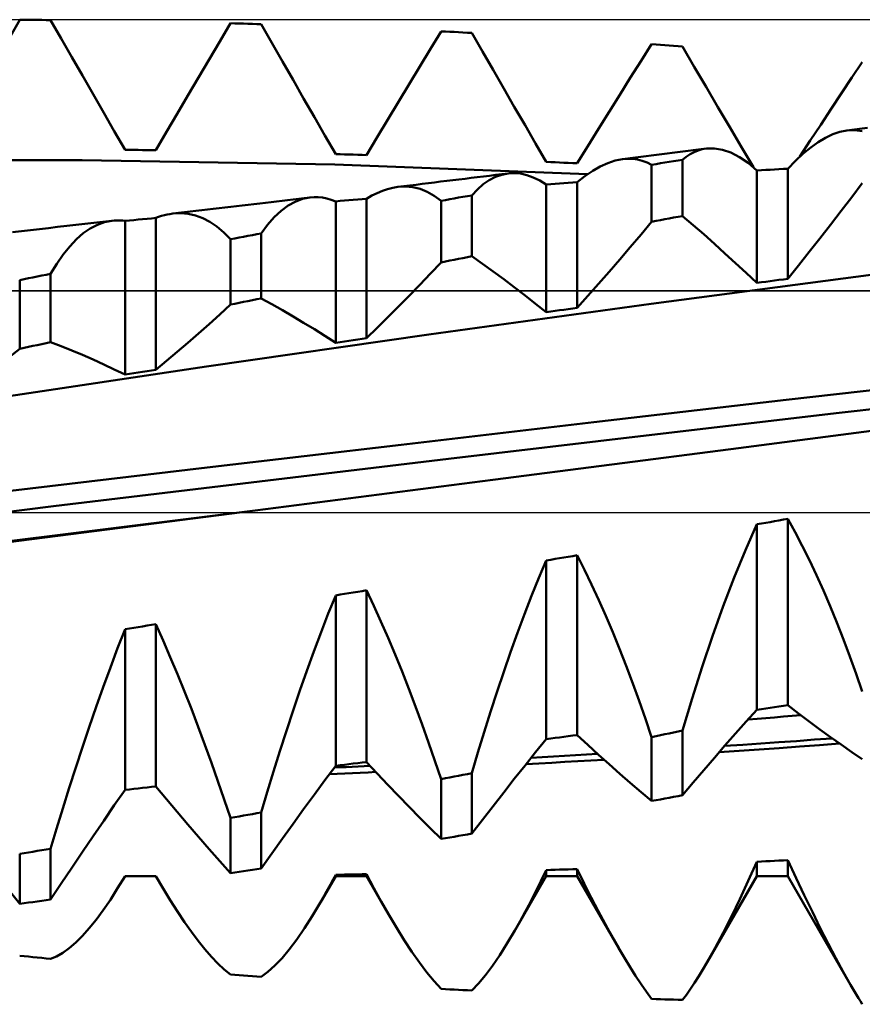
# Model space of a CAD drawing. Units: millimetres. Extents: x -91 to 106, y -35 to 51.
# Drawn here: x 32 to 42, y -6 to 6 of the extents above; entities that cross this region are included whole.
import ezdxf

# ---------------------------------------------------------------- set-up
doc = ezdxf.new("R2010")
doc.units = ezdxf.units.MM
doc.header["$LTSCALE"] = 5.05
doc.linetypes.add('LONGDASH_DASH', pattern=[0.85, 0.4, -0.2, 0.05, -0.2])
for name, color, linetype in [('1', 4, 'CONTINUOUS'), ('4', 2, 'LONGDASH_DASH'), ('CUT', 1, 'CONTINUOUS'), ('NOCUT', 7, 'CONTINUOUS'), ('SK4', 2, 'LONGDASH_DASH')]:
    doc.layers.add(name, color=color, linetype=linetype)

msp = doc.modelspace()

# ---------------------------------------------------------------- linework, layer by layer
at = {"layer": '1', "color": 4, "linetype": 'CONTINUOUS', "lineweight": 50}
for p, q in [((31.639, 5.656), (31.75, 5.848)), ((31.802, 5.848), (31.75, 5.848)), ((31.854, 5.848), (31.802, 5.848)), ((31.906, 5.847), (31.854, 5.848)), ((31.959, 5.847), (31.906, 5.847)), ((32.011, 5.847), (31.959, 5.847)), ((32.063, 5.846), (32.011, 5.847)), ((32.115, 5.846), (32.063, 5.846)), ((32.241, 5.626), (32.115, 5.846)), ((34.124, 5.593), (34.25, 5.807)), ((34.302, 5.806), (34.25, 5.807)), ((34.354, 5.804), (34.302, 5.806)), ((34.406, 5.803), (34.354, 5.804)), ((34.459, 5.801), (34.406, 5.803)), ((34.511, 5.8), (34.459, 5.801)), ((34.563, 5.798), (34.511, 5.8)), ((34.615, 5.797), (34.563, 5.798)), ((34.741, 5.576), (34.615, 5.797)), ((32.368, 5.406), (32.241, 5.626)), ((36.624, 5.504), (36.75, 5.711)), ((36.802, 5.709), (36.75, 5.711)), ((36.854, 5.706), (36.802, 5.709)), ((36.906, 5.704), (36.854, 5.706)), ((36.959, 5.701), (36.906, 5.704)), ((37.011, 5.698), (36.959, 5.701)), ((37.063, 5.695), (37.011, 5.698)), ((37.115, 5.693), (37.063, 5.695)), ((37.241, 5.473), (37.115, 5.693)), ((33.997, 5.379), (34.124, 5.593)), ((34.868, 5.355), (34.741, 5.576)), ((36.497, 5.295), (36.624, 5.504)), ((39.124, 5.36), (39.25, 5.559)), ((39.302, 5.555), (39.25, 5.559)), ((39.354, 5.551), (39.302, 5.555)), ((39.406, 5.548), (39.354, 5.551)), ((39.459, 5.544), (39.406, 5.548)), ((39.511, 5.54), (39.459, 5.544)), ((39.563, 5.536), (39.511, 5.54)), ((39.615, 5.532), (39.563, 5.536)), ((39.755, 5.291), (39.615, 5.532)), ((32.494, 5.186), (32.368, 5.406)), ((33.871, 5.164), (33.997, 5.379)), ((37.368, 5.254), (37.241, 5.473)), ((34.994, 5.135), (34.868, 5.355)), ((36.371, 5.086), (36.497, 5.295)), ((38.997, 5.159), (39.124, 5.36)), ((39.896, 5.051), (39.755, 5.291)), ((41.627, 5.163), (41.75, 5.346)), ((32.62, 4.966), (32.494, 5.186)), ((33.745, 4.948), (33.871, 5.164)), ((37.494, 5.035), (37.368, 5.254)), ((38.871, 4.958), (38.997, 5.159)), ((41.504, 4.978), (41.627, 5.163)), ((35.12, 4.914), (34.994, 5.135)), ((36.245, 4.876), (36.371, 5.086)), ((37.62, 4.816), (37.494, 5.035)), ((40.036, 4.812), (39.896, 5.051)), ((32.747, 4.746), (32.62, 4.966)), ((33.618, 4.733), (33.745, 4.948)), ((35.247, 4.694), (35.12, 4.914)), ((38.745, 4.756), (38.871, 4.958)), ((41.38, 4.791), (41.504, 4.978)), ((36.118, 4.666), (36.245, 4.876)), ((37.747, 4.598), (37.62, 4.816)), ((40.177, 4.573), (40.036, 4.812)), ((32.873, 4.525), (32.747, 4.746)), ((33.492, 4.517), (33.618, 4.733)), ((35.373, 4.474), (35.247, 4.694)), ((38.618, 4.553), (38.745, 4.756)), ((41.256, 4.603), (41.38, 4.791)), ((35.992, 4.455), (36.118, 4.666)), ((37.873, 4.38), (37.747, 4.598)), ((40.317, 4.335), (40.177, 4.573)), ((41.132, 4.414), (41.256, 4.603)), ((41.75, 4.558), (41.813, 4.567)), ((33, 4.305), (32.873, 4.525)), ((33.365, 4.3), (33.492, 4.517)), ((35.5, 4.254), (35.373, 4.474)), ((35.865, 4.243), (35.992, 4.455)), ((38.492, 4.349), (38.618, 4.553)), ((41.227, 4.397), (41.314, 4.449)), ((41.314, 4.449), (41.4, 4.489)), ((41.4, 4.489), (41.484, 4.518)), ((41.484, 4.518), (41.566, 4.534)), ((41.566, 4.534), (41.658, 4.546)), ((41.566, 4.534), (41.598, 4.538)), ((41.598, 4.538), (41.629, 4.539)), ((41.66, 4.538), (41.629, 4.539)), ((41.658, 4.546), (41.75, 4.558)), ((41.69, 4.536), (41.66, 4.538)), ((41.72, 4.532), (41.69, 4.536)), ((41.75, 4.526), (41.72, 4.532)), ((38, 4.162), (37.873, 4.38)), ((38.365, 4.145), (38.492, 4.349)), ((40.458, 4.098), (40.317, 4.335)), ((41.008, 4.224), (41.132, 4.414)), ((41.048, 4.26), (41.138, 4.334)), ((41.138, 4.334), (41.227, 4.397)), ((33.052, 4.304), (33, 4.305)), ((33.104, 4.304), (33.052, 4.304)), ((33.156, 4.303), (33.104, 4.304)), ((33.209, 4.302), (33.156, 4.303)), ((33.261, 4.302), (33.209, 4.302)), ((33.313, 4.301), (33.261, 4.302)), ((33.365, 4.3), (33.313, 4.301)), ((35.552, 4.252), (35.5, 4.254)), ((35.604, 4.251), (35.552, 4.252)), ((35.656, 4.249), (35.604, 4.251)), ((35.709, 4.248), (35.656, 4.249)), ((35.761, 4.246), (35.709, 4.248)), ((35.813, 4.245), (35.761, 4.246)), ((35.865, 4.243), (35.813, 4.245)), ((38.903, 4.194), (39.028, 4.209)), ((39.028, 4.209), (39.153, 4.225)), ((39.153, 4.225), (39.277, 4.241)), ((39.277, 4.241), (39.402, 4.256)), ((39.402, 4.256), (39.526, 4.272)), ((39.526, 4.272), (39.651, 4.288)), ((39.615, 4.188), (39.661, 4.223)), ((39.651, 4.288), (39.776, 4.304)), ((39.661, 4.223), (39.707, 4.252)), ((39.707, 4.252), (39.754, 4.277)), ((39.754, 4.277), (39.802, 4.297)), ((39.776, 4.304), (39.9, 4.32)), ((39.802, 4.297), (39.851, 4.311)), ((39.851, 4.311), (39.9, 4.32)), ((39.9, 4.32), (39.995, 4.322)), ((40.092, 4.306), (39.995, 4.322)), ((40.191, 4.272), (40.092, 4.306)), ((40.292, 4.219), (40.191, 4.272)), ((40.395, 4.149), (40.292, 4.219)), ((40.957, 4.176), (41.048, 4.26)), ((29.495, 4.182), (32.493, 4.184)), ((35.491, 4.129), (32.493, 4.184)), ((38.49, 4.016), (35.491, 4.129)), ((38.052, 4.159), (38, 4.162)), ((38.104, 4.157), (38.052, 4.159)), ((38.156, 4.155), (38.104, 4.157)), ((38.209, 4.152), (38.156, 4.155)), ((38.261, 4.15), (38.209, 4.152)), ((38.313, 4.147), (38.261, 4.15)), ((38.365, 4.145), (38.313, 4.147)), ((38.55, 4.056), (38.64, 4.108)), ((38.64, 4.108), (38.729, 4.148)), ((38.729, 4.148), (38.817, 4.177)), ((38.817, 4.177), (38.903, 4.194)), ((38.903, 4.194), (38.964, 4.198)), ((39.023, 4.197), (38.964, 4.198)), ((39.081, 4.189), (39.023, 4.197)), ((39.138, 4.175), (39.081, 4.189)), ((39.195, 4.154), (39.138, 4.175)), ((39.25, 4.128), (39.195, 4.154)), ((39.25, 4.128), (39.302, 4.136)), ((39.25, 3.451), (39.25, 4.128)), ((39.302, 4.136), (39.354, 4.145)), ((39.354, 4.145), (39.406, 4.153)), ((39.406, 4.153), (39.459, 4.162)), ((39.459, 4.162), (39.511, 4.171)), ((39.511, 4.171), (39.563, 4.179)), ((39.563, 4.179), (39.615, 4.188)), ((39.615, 3.519), (39.615, 4.188)), ((40.5, 4.06), (40.395, 4.149)), ((40.865, 4.081), (40.957, 4.176)), ((37.108, 3.971), (37.181, 3.98)), ((37.181, 3.98), (37.253, 3.989)), ((37.253, 3.989), (37.326, 3.998)), ((37.323, 3.945), (37.396, 3.983)), ((37.326, 3.998), (37.398, 4.007)), ((37.396, 3.983), (37.47, 4.01)), ((37.398, 4.007), (37.472, 4.016)), ((37.47, 4.01), (37.546, 4.025)), ((37.472, 4.016), (37.546, 4.025)), ((37.546, 4.025), (37.619, 4.028)), ((37.693, 4.022), (37.619, 4.028)), ((37.768, 4.005), (37.693, 4.022)), ((37.844, 3.978), (37.768, 4.005)), ((37.922, 3.941), (37.844, 3.978)), ((38.365, 3.92), (38.458, 3.994)), ((38.458, 3.994), (38.55, 4.056)), ((40.5, 4.06), (40.552, 4.063)), ((40.5, 2.725), (40.5, 4.06)), ((40.552, 4.063), (40.604, 4.066)), ((40.604, 4.066), (40.656, 4.069)), ((40.656, 4.069), (40.709, 4.072)), ((40.709, 4.072), (40.761, 4.075)), ((40.761, 4.075), (40.813, 4.078)), ((40.813, 4.078), (40.865, 4.081)), ((40.865, 2.774), (40.865, 4.081)), ((36.177, 3.855), (36.237, 3.865)), ((36.237, 3.865), (36.31, 3.874)), ((36.237, 3.865), (36.328, 3.87)), ((36.31, 3.874), (36.382, 3.883)), ((36.416, 3.862), (36.328, 3.87)), ((36.382, 3.883), (36.455, 3.891)), ((36.503, 3.841), (36.416, 3.862)), ((36.455, 3.891), (36.528, 3.9)), ((36.528, 3.9), (36.6, 3.909)), ((36.6, 3.909), (36.673, 3.918)), ((36.673, 3.918), (36.745, 3.927)), ((36.745, 3.927), (36.818, 3.935)), ((36.818, 3.935), (36.89, 3.944)), ((36.89, 3.944), (36.963, 3.953)), ((36.963, 3.953), (37.035, 3.962)), ((37.035, 3.962), (37.108, 3.971)), ((37.183, 3.835), (37.252, 3.896)), ((37.252, 3.896), (37.323, 3.945)), ((38, 3.893), (37.922, 3.941)), ((38, 3.893), (38.052, 3.897)), ((38, 2.378), (38, 3.893)), ((38.052, 3.897), (38.104, 3.901)), ((38.104, 3.901), (38.156, 3.905)), ((38.156, 3.905), (38.209, 3.909)), ((38.209, 3.909), (38.261, 3.912)), ((38.261, 3.912), (38.313, 3.916)), ((38.313, 3.916), (38.365, 3.92)), ((38.365, 2.429), (38.365, 3.92)), ((41.624, 3.744), (41.75, 3.91)), ((35.194, 3.74), (35.244, 3.743)), ((35.294, 3.742), (35.244, 3.743)), ((35.345, 3.737), (35.294, 3.742)), ((35.865, 3.724), (35.928, 3.761)), ((35.928, 3.761), (35.991, 3.792)), ((35.991, 3.792), (36.054, 3.819)), ((36.054, 3.819), (36.115, 3.839)), ((36.115, 3.839), (36.177, 3.855)), ((36.587, 3.807), (36.503, 3.841)), ((36.67, 3.76), (36.587, 3.807)), ((36.75, 3.7), (36.67, 3.76)), ((36.959, 3.737), (37.011, 3.746)), ((37.011, 3.746), (37.063, 3.755)), ((37.063, 3.755), (37.115, 3.764)), ((37.115, 3.764), (37.183, 3.835)), ((37.115, 3.041), (37.115, 3.764)), ((41.498, 3.579), (41.624, 3.744)), ((34.185, 3.62), (34.254, 3.628)), ((34.254, 3.628), (34.323, 3.636)), ((34.323, 3.636), (34.392, 3.644)), ((34.392, 3.644), (34.46, 3.652)), ((34.46, 3.652), (34.529, 3.661)), ((34.529, 3.661), (34.598, 3.669)), ((34.598, 3.669), (34.667, 3.677)), ((34.667, 3.677), (34.733, 3.685)), ((34.733, 3.685), (34.799, 3.692)), ((34.799, 3.692), (34.864, 3.7)), ((34.852, 3.581), (34.935, 3.642)), ((34.864, 3.7), (34.93, 3.708)), ((34.93, 3.708), (34.996, 3.716)), ((34.935, 3.642), (35.019, 3.689)), ((34.996, 3.716), (35.062, 3.724)), ((35.019, 3.689), (35.106, 3.722)), ((35.062, 3.724), (35.128, 3.732)), ((35.106, 3.722), (35.194, 3.74)), ((35.128, 3.732), (35.194, 3.74)), ((35.396, 3.727), (35.345, 3.737)), ((35.448, 3.712), (35.396, 3.727)), ((35.5, 3.693), (35.448, 3.712)), ((35.5, 3.693), (35.552, 3.698)), ((35.5, 2.015), (35.5, 3.693)), ((35.552, 3.698), (35.604, 3.702)), ((35.604, 3.702), (35.656, 3.707)), ((35.656, 3.707), (35.709, 3.711)), ((35.709, 3.711), (35.761, 3.716)), ((35.761, 3.716), (35.813, 3.72)), ((35.813, 3.72), (35.865, 3.724)), ((35.865, 2.069), (35.865, 3.724)), ((36.75, 3.7), (36.802, 3.709)), ((36.75, 2.969), (36.75, 3.7)), ((36.802, 3.709), (36.854, 3.718)), ((36.854, 3.718), (36.906, 3.727)), ((36.906, 3.727), (36.959, 3.737)), ((33.365, 3.497), (33.399, 3.509)), ((33.399, 3.509), (33.433, 3.52)), ((33.433, 3.52), (33.467, 3.529)), ((33.467, 3.529), (33.5, 3.536)), ((33.5, 3.536), (33.533, 3.543)), ((33.533, 3.543), (33.567, 3.547)), ((33.567, 3.547), (33.635, 3.555)), ((33.567, 3.547), (33.658, 3.552)), ((33.635, 3.555), (33.704, 3.563)), ((33.748, 3.545), (33.658, 3.552)), ((33.704, 3.563), (33.773, 3.571)), ((33.836, 3.525), (33.748, 3.545)), ((33.773, 3.571), (33.842, 3.58)), ((33.923, 3.494), (33.836, 3.525)), ((33.842, 3.58), (33.91, 3.588)), ((33.91, 3.588), (33.979, 3.596)), ((33.979, 3.596), (34.048, 3.604)), ((34.048, 3.604), (34.117, 3.612)), ((34.117, 3.612), (34.185, 3.62)), ((34.771, 3.505), (34.852, 3.581)), ((39.511, 3.5), (39.563, 3.509)), ((39.563, 3.509), (39.615, 3.519)), ((39.741, 3.411), (39.615, 3.519)), ((41.372, 3.415), (41.498, 3.579)), ((32.2, 3.389), (32.308, 3.401)), ((32.308, 3.401), (32.415, 3.414)), ((32.415, 3.414), (32.523, 3.426)), ((32.523, 3.426), (32.63, 3.438)), ((32.587, 3.371), (32.672, 3.416)), ((32.63, 3.438), (32.738, 3.451)), ((32.672, 3.416), (32.758, 3.446)), ((32.738, 3.451), (32.845, 3.463)), ((32.758, 3.446), (32.845, 3.463)), ((32.845, 3.463), (32.871, 3.466)), ((32.871, 3.466), (32.896, 3.467)), ((32.896, 3.467), (32.922, 3.467)), ((32.948, 3.466), (32.922, 3.467)), ((32.974, 3.464), (32.948, 3.466)), ((33, 3.461), (32.974, 3.464)), ((33, 3.461), (33.052, 3.466)), ((33, 1.637), (33, 3.461)), ((33.052, 3.466), (33.104, 3.471)), ((33.104, 3.471), (33.156, 3.476)), ((33.156, 3.476), (33.209, 3.481)), ((33.209, 3.481), (33.261, 3.486)), ((33.261, 3.486), (33.313, 3.491)), ((33.313, 3.491), (33.365, 3.497)), ((33.365, 1.693), (33.365, 3.497)), ((34.008, 3.45), (33.923, 3.494)), ((34.09, 3.393), (34.008, 3.45)), ((34.171, 3.325), (34.09, 3.393)), ((34.615, 3.312), (34.692, 3.415)), ((34.692, 3.415), (34.771, 3.505)), ((39.124, 3.3), (39.25, 3.451)), ((39.25, 3.451), (39.302, 3.46)), ((39.302, 3.46), (39.354, 3.47)), ((39.354, 3.47), (39.406, 3.48)), ((39.406, 3.48), (39.459, 3.49)), ((39.459, 3.49), (39.511, 3.5)), ((39.868, 3.302), (39.741, 3.411)), ((41.245, 3.253), (41.372, 3.415)), ((31.663, 3.327), (31.77, 3.339)), ((31.77, 3.339), (31.878, 3.352)), ((31.878, 3.352), (31.985, 3.364)), ((31.985, 3.364), (32.093, 3.376)), ((32.093, 3.376), (32.2, 3.389)), ((32.423, 3.243), (32.504, 3.314)), ((32.504, 3.314), (32.587, 3.371)), ((34.25, 3.244), (34.171, 3.325)), ((34.406, 3.273), (34.459, 3.283)), ((34.459, 3.283), (34.511, 3.292)), ((34.511, 3.292), (34.563, 3.302)), ((34.563, 3.302), (34.615, 3.312)), ((34.615, 2.541), (34.615, 3.312)), ((38.997, 3.15), (39.124, 3.3)), ((39.994, 3.19), (39.868, 3.302)), ((32.265, 3.062), (32.343, 3.159)), ((32.343, 3.159), (32.423, 3.243)), ((34.25, 3.244), (34.302, 3.253)), ((34.25, 2.467), (34.25, 3.244)), ((34.302, 3.253), (34.354, 3.263)), ((34.354, 3.263), (34.406, 3.273)), ((40.12, 3.076), (39.994, 3.19)), ((41.119, 3.092), (41.245, 3.253)), ((32.189, 2.953), (32.265, 3.062)), ((37.063, 3.03), (37.115, 3.041)), ((37.241, 2.952), (37.115, 3.041)), ((38.871, 3.003), (38.997, 3.15)), ((40.247, 2.961), (40.12, 3.076)), ((40.992, 2.932), (41.119, 3.092)), ((32.115, 2.831), (32.189, 2.953)), ((36.624, 2.835), (36.75, 2.969)), ((36.75, 2.969), (36.802, 2.979)), ((36.802, 2.979), (36.854, 2.989)), ((36.854, 2.989), (36.906, 3)), ((36.906, 3), (36.959, 3.01)), ((36.959, 3.01), (37.011, 3.02)), ((37.011, 3.02), (37.063, 3.03)), ((37.368, 2.861), (37.241, 2.952)), ((38.745, 2.857), (38.871, 3.003)), ((40.373, 2.844), (40.247, 2.961)), ((40.865, 2.774), (40.992, 2.932)), ((31.959, 2.8), (32.011, 2.811)), ((32.011, 2.811), (32.063, 2.821)), ((32.063, 2.821), (32.115, 2.831)), ((32.115, 2.021), (32.115, 2.831)), ((36.497, 2.703), (36.624, 2.835)), ((37.494, 2.768), (37.368, 2.861)), ((38.618, 2.713), (38.745, 2.857)), ((39.245, 2.478), (41.884, 2.825)), ((40.5, 2.725), (40.373, 2.844)), ((31.75, 2.759), (31.802, 2.769)), ((31.75, 1.943), (31.75, 2.759)), ((31.802, 2.769), (31.854, 2.78)), ((31.854, 2.78), (31.906, 2.79)), ((31.906, 2.79), (31.959, 2.8)), ((36.371, 2.572), (36.497, 2.703)), ((37.62, 2.673), (37.494, 2.768)), ((38.492, 2.57), (38.618, 2.713)), ((40.5, 2.725), (40.552, 2.732)), ((40.552, 2.732), (40.604, 2.739)), ((40.604, 2.739), (40.656, 2.746)), ((40.656, 2.746), (40.709, 2.753)), ((40.709, 2.753), (40.761, 2.76)), ((40.761, 2.76), (40.813, 2.767)), ((40.813, 2.767), (40.865, 2.774)), ((36.245, 2.444), (36.371, 2.572)), ((37.747, 2.577), (37.62, 2.673)), ((37.873, 2.478), (37.747, 2.577)), ((34.124, 2.35), (34.25, 2.467)), ((34.25, 2.467), (34.302, 2.477)), ((34.302, 2.477), (34.354, 2.488)), ((34.354, 2.488), (34.406, 2.499)), ((34.406, 2.499), (34.459, 2.509)), ((34.459, 2.509), (34.511, 2.52)), ((34.511, 2.52), (34.563, 2.531)), ((34.563, 2.531), (34.615, 2.541)), ((34.741, 2.472), (34.615, 2.541)), ((34.868, 2.401), (34.741, 2.472)), ((36.605, 2.114), (39.245, 2.478)), ((38, 2.378), (37.873, 2.478)), ((38.365, 2.429), (38.492, 2.57)), ((33.997, 2.236), (34.124, 2.35)), ((34.994, 2.328), (34.868, 2.401)), ((36.118, 2.317), (36.245, 2.444)), ((38, 2.378), (38.052, 2.385)), ((38.052, 2.385), (38.104, 2.392)), ((38.104, 2.392), (38.156, 2.4)), ((38.156, 2.4), (38.209, 2.407)), ((38.209, 2.407), (38.261, 2.415)), ((38.261, 2.415), (38.313, 2.422)), ((38.313, 2.422), (38.365, 2.429)), ((33.871, 2.124), (33.997, 2.236)), ((35.12, 2.252), (34.994, 2.328)), ((35.247, 2.175), (35.12, 2.252)), ((35.992, 2.192), (36.118, 2.317)), ((33.745, 2.013), (33.871, 2.124)), ((33.966, 1.733), (36.605, 2.114)), ((35.373, 2.096), (35.247, 2.175)), ((35.865, 2.069), (35.992, 2.192)), ((31.906, 1.976), (31.959, 1.987)), ((31.959, 1.987), (32.011, 1.999)), ((32.011, 1.999), (32.063, 2.01)), ((32.063, 2.01), (32.115, 2.021)), ((32.241, 1.972), (32.115, 2.021)), ((33.618, 1.905), (33.745, 2.013)), ((35.5, 2.015), (35.373, 2.096)), ((35.5, 2.015), (35.552, 2.023)), ((35.552, 2.023), (35.604, 2.03)), ((35.604, 2.03), (35.656, 2.038)), ((35.656, 2.038), (35.709, 2.046)), ((35.709, 2.046), (35.761, 2.054)), ((35.761, 2.054), (35.813, 2.061)), ((35.813, 2.061), (35.865, 2.069)), ((31.624, 1.845), (31.75, 1.943)), ((31.75, 1.943), (31.802, 1.954)), ((31.802, 1.954), (31.854, 1.965)), ((31.854, 1.965), (31.906, 1.976)), ((32.368, 1.922), (32.241, 1.972)), ((32.494, 1.869), (32.368, 1.922)), ((33.492, 1.798), (33.618, 1.905)), ((32.62, 1.814), (32.494, 1.869)), ((32.747, 1.757), (32.62, 1.814)), ((32.873, 1.698), (32.747, 1.757)), ((33.365, 1.693), (33.492, 1.798)), ((31.326, 1.336), (33.966, 1.733)), ((33, 1.637), (32.873, 1.698)), ((33, 1.637), (33.052, 1.645)), ((33.052, 1.645), (33.104, 1.653)), ((33.104, 1.653), (33.156, 1.661)), ((33.156, 1.661), (33.209, 1.669)), ((33.209, 1.669), (33.261, 1.677)), ((33.261, 1.677), (33.313, 1.685)), ((33.313, 1.685), (33.365, 1.693)), ((40.845, 1.335), (43.16, 1.596)), ((41.476, 1.183), (43.746, 1.441)), ((38.562, 1.07), (40.845, 1.335)), ((39.185, 0.913), (41.476, 1.183)), ((36.276, 0.803), (38.562, 1.07)), ((40.19, 0.751), (43.013, 1.117)), ((36.84, 0.635), (39.185, 0.913)), ((33.976, 0.534), (36.276, 0.803)), ((37.367, 0.385), (40.19, 0.751)), ((34.496, 0.355), (36.84, 0.635)), ((31.639, 0.257), (33.976, 0.534)), ((32.153, 0.073), (34.496, 0.355)), ((34.544, 0.021), (37.367, 0.385)), ((29.808, -0.213), (32.153, 0.073)), ((32.134, -0.279), (34.545, 0.022)), ((32.204, -0.278), (34.544, 0.021)), ((34.544, 0.022), (34.544, 0.022)), ((34.544, 0.021), (34.544, 0.022)), ((34.544, 0.022), (34.544, 0.022)), ((34.544, 0.022), (34.544, 0.022)), ((34.544, 0.021), (34.544, 0.021)), ((40.604, -0.123), (40.656, -0.114)), ((40.656, -0.114), (40.709, -0.105)), ((40.709, -0.105), (40.761, -0.095)), ((40.761, -0.095), (40.813, -0.086)), ((40.813, -0.086), (40.865, -0.077)), ((40.952, -0.234), (40.865, -0.077)), ((40.865, -2.289), (40.865, -0.077)), ((40.363, -0.448), (40.5, -0.141)), ((40.5, -0.141), (40.552, -0.132)), ((40.5, -2.343), (40.5, -0.141)), ((40.552, -0.132), (40.604, -0.123)), ((29.739, -0.578), (32.134, -0.279)), ((29.863, -0.577), (32.204, -0.278)), ((41.037, -0.398), (40.952, -0.234)), ((40.229, -0.773), (40.363, -0.448)), ((41.122, -0.568), (41.037, -0.398)), ((37.912, -0.776), (38, -0.571)), ((38, -0.571), (38.052, -0.562)), ((38, -2.692), (38, -0.571)), ((38.052, -0.562), (38.104, -0.553)), ((38.104, -0.553), (38.156, -0.544)), ((38.156, -0.544), (38.209, -0.536)), ((38.209, -0.536), (38.261, -0.527)), ((38.261, -0.527), (38.313, -0.518)), ((38.313, -0.518), (38.365, -0.509)), ((38.452, -0.68), (38.365, -0.509)), ((38.365, -2.643), (38.365, -0.509)), ((41.205, -0.745), (41.122, -0.568)), ((38.537, -0.857), (38.452, -0.68)), ((37.826, -0.989), (37.912, -0.776)), ((40.098, -1.114), (40.229, -0.773)), ((41.288, -0.927), (41.205, -0.745)), ((35.761, -0.942), (35.813, -0.934)), ((35.813, -0.934), (35.865, -0.925)), ((35.952, -1.109), (35.865, -0.925)), ((35.865, -2.964), (35.865, -0.925)), ((38.622, -1.04), (38.537, -0.857)), ((41.369, -1.115), (41.288, -0.927)), ((35.412, -1.201), (35.5, -0.985)), ((35.5, -0.985), (35.552, -0.976)), ((35.5, -3.009), (35.5, -0.985)), ((35.552, -0.976), (35.604, -0.968)), ((35.604, -0.968), (35.656, -0.959)), ((35.656, -0.959), (35.709, -0.951)), ((35.709, -0.951), (35.761, -0.942)), ((37.741, -1.207), (37.826, -0.989)), ((38.705, -1.229), (38.622, -1.04)), ((36.037, -1.297), (35.952, -1.109)), ((39.971, -1.468), (40.098, -1.114)), ((41.448, -1.309), (41.369, -1.115)), ((35.326, -1.423), (35.412, -1.201)), ((37.657, -1.431), (37.741, -1.207)), ((38.788, -1.422), (38.705, -1.229)), ((32.912, -1.61), (33, -1.385)), ((33, -1.385), (33.052, -1.377)), ((33, -3.293), (33, -1.385)), ((33.052, -1.377), (33.104, -1.369)), ((33.104, -1.369), (33.156, -1.361)), ((33.156, -1.361), (33.209, -1.353)), ((33.209, -1.353), (33.261, -1.344)), ((33.261, -1.344), (33.313, -1.336)), ((33.313, -1.336), (33.365, -1.328)), ((33.452, -1.521), (33.365, -1.328)), ((33.365, -3.254), (33.365, -1.328)), ((36.122, -1.49), (36.037, -1.297)), ((41.526, -1.507), (41.448, -1.309)), ((35.241, -1.65), (35.326, -1.423)), ((36.206, -1.688), (36.122, -1.49)), ((37.575, -1.659), (37.657, -1.431)), ((38.869, -1.621), (38.788, -1.422)), ((39.848, -1.835), (39.971, -1.468)), ((41.603, -1.71), (41.526, -1.507)), ((32.826, -1.84), (32.912, -1.61)), ((33.537, -1.718), (33.452, -1.521)), ((38.948, -1.823), (38.869, -1.621)), ((33.622, -1.92), (33.537, -1.718)), ((35.157, -1.881), (35.241, -1.65)), ((36.288, -1.89), (36.206, -1.688)), ((37.494, -1.892), (37.575, -1.659)), ((41.677, -1.917), (41.603, -1.71)), ((32.741, -2.073), (32.826, -1.84)), ((39.026, -2.03), (38.948, -1.823)), ((39.729, -2.21), (39.848, -1.835)), ((33.706, -2.125), (33.622, -1.92)), ((35.075, -2.115), (35.157, -1.881)), ((36.369, -2.096), (36.288, -1.89)), ((37.415, -2.128), (37.494, -1.892)), ((41.75, -2.127), (41.677, -1.917)), ((32.657, -2.309), (32.741, -2.073)), ((36.448, -2.306), (36.369, -2.096)), ((39.103, -2.239), (39.026, -2.03)), ((33.788, -2.334), (33.706, -2.125)), ((34.994, -2.353), (35.075, -2.115)), ((37.337, -2.368), (37.415, -2.128)), ((39.615, -2.591), (39.729, -2.21)), ((32.575, -2.548), (32.657, -2.309)), ((33.869, -2.546), (33.788, -2.334)), ((36.526, -2.518), (36.448, -2.306)), ((39.177, -2.452), (39.103, -2.239)), ((40.5, -2.343), (40.552, -2.335)), ((40.552, -2.335), (40.604, -2.327)), ((40.604, -2.327), (40.656, -2.32)), ((40.656, -2.32), (40.709, -2.312)), ((40.709, -2.312), (40.761, -2.304)), ((40.761, -2.304), (40.813, -2.296)), ((40.813, -2.296), (40.865, -2.289)), ((40.992, -2.387), (40.865, -2.289)), ((34.915, -2.593), (34.994, -2.353)), ((37.261, -2.609), (37.337, -2.368)), ((39.25, -2.667), (39.177, -2.452)), ((40.373, -2.482), (40.5, -2.343)), ((40.396, -2.457), (40.501, -2.449)), ((40.501, -2.449), (40.605, -2.441)), ((40.605, -2.441), (40.709, -2.433)), ((40.709, -2.433), (40.813, -2.425)), ((40.813, -2.425), (40.917, -2.417)), ((40.917, -2.417), (41.021, -2.408)), ((41.119, -2.482), (40.992, -2.387)), ((32.494, -2.788), (32.575, -2.548)), ((33.949, -2.76), (33.869, -2.546)), ((36.603, -2.732), (36.526, -2.518)), ((40.247, -2.624), (40.373, -2.482)), ((41.245, -2.576), (41.119, -2.482)), ((34.837, -2.835), (34.915, -2.593)), ((37.187, -2.852), (37.261, -2.609)), ((38, -2.692), (38.052, -2.685)), ((38.052, -2.685), (38.104, -2.678)), ((38.104, -2.678), (38.156, -2.671)), ((38.156, -2.671), (38.209, -2.664)), ((38.209, -2.664), (38.261, -2.657)), ((38.261, -2.657), (38.313, -2.65)), ((38.313, -2.65), (38.365, -2.643)), ((38.492, -2.761), (38.365, -2.643)), ((39.25, -2.667), (39.302, -2.656)), ((39.25, -3.426), (39.25, -2.667)), ((39.302, -2.656), (39.354, -2.645)), ((39.354, -2.645), (39.406, -2.634)), ((39.406, -2.634), (39.459, -2.624)), ((39.459, -2.624), (39.511, -2.613)), ((39.511, -2.613), (39.563, -2.602)), ((39.563, -2.602), (39.615, -2.591)), ((39.615, -3.357), (39.615, -2.591)), ((40.12, -2.767), (40.247, -2.624)), ((41.182, -2.698), (41.393, -2.683)), ((41.372, -2.668), (41.245, -2.576)), ((41.498, -2.757), (41.372, -2.668)), ((32.415, -3.03), (32.494, -2.788)), ((34.026, -2.975), (33.949, -2.76)), ((36.677, -2.949), (36.603, -2.732)), ((37.873, -2.848), (38, -2.692)), ((38.618, -2.877), (38.492, -2.761)), ((39.994, -2.912), (40.12, -2.767)), ((40.115, -2.773), (40.332, -2.758)), ((40.332, -2.758), (40.546, -2.744)), ((40.527, -2.815), (40.765, -2.798)), ((40.546, -2.744), (40.759, -2.729)), ((40.759, -2.729), (40.971, -2.714)), ((40.765, -2.798), (41.004, -2.78)), ((40.971, -2.714), (41.182, -2.698)), ((41.004, -2.78), (41.242, -2.763)), ((41.242, -2.763), (41.48, -2.745)), ((41.624, -2.845), (41.498, -2.757)), ((34.761, -3.078), (34.837, -2.835)), ((37.115, -3.096), (37.187, -2.852)), ((37.747, -3.005), (37.873, -2.848)), ((37.821, -2.913), (37.952, -2.906)), ((37.952, -2.906), (38.084, -2.899)), ((38.084, -2.899), (38.215, -2.891)), ((38.215, -2.891), (38.346, -2.884)), ((38.346, -2.884), (38.478, -2.876)), ((38.478, -2.876), (38.609, -2.868)), ((38.745, -2.99), (38.618, -2.877)), ((39.868, -3.059), (39.994, -2.912)), ((40.05, -2.848), (40.288, -2.831)), ((40.288, -2.831), (40.527, -2.815)), ((41.75, -2.93), (41.624, -2.845)), ((32.337, -3.272), (32.415, -3.03)), ((34.103, -3.192), (34.026, -2.975)), ((35.373, -3.178), (35.5, -3.009)), ((35.485, -3.029), (35.555, -3.026)), ((35.5, -3.009), (35.552, -3.002)), ((35.552, -3.002), (35.604, -2.996)), ((35.555, -3.026), (35.626, -3.023)), ((35.604, -2.996), (35.656, -2.99)), ((35.626, -3.023), (35.696, -3.02)), ((35.656, -2.99), (35.709, -2.983)), ((35.696, -3.02), (35.767, -3.016)), ((35.709, -2.983), (35.761, -2.977)), ((35.761, -2.977), (35.813, -2.971)), ((35.767, -3.016), (35.837, -3.013)), ((35.813, -2.971), (35.865, -2.964)), ((35.837, -3.013), (35.907, -3.01)), ((35.992, -3.1), (35.865, -2.964)), ((36.75, -3.166), (36.677, -2.949)), ((37.62, -3.164), (37.747, -3.005)), ((37.759, -2.99), (37.913, -2.981)), ((37.913, -2.981), (38.067, -2.972)), ((38.067, -2.972), (38.221, -2.963)), ((38.221, -2.963), (38.375, -2.954)), ((38.375, -2.954), (38.529, -2.945)), ((38.529, -2.945), (38.684, -2.936)), ((38.871, -3.102), (38.745, -2.99)), ((34.687, -3.32), (34.761, -3.078)), ((35.426, -3.108), (35.517, -3.104)), ((35.517, -3.104), (35.609, -3.1)), ((35.609, -3.1), (35.701, -3.095)), ((35.701, -3.095), (35.792, -3.091)), ((35.792, -3.091), (35.884, -3.087)), ((35.884, -3.087), (35.975, -3.082)), ((36.118, -3.234), (35.992, -3.1)), ((36.802, -3.156), (36.854, -3.146)), ((36.854, -3.146), (36.906, -3.136)), ((36.906, -3.136), (36.959, -3.126)), ((36.959, -3.126), (37.011, -3.116)), ((37.011, -3.116), (37.063, -3.106)), ((37.063, -3.106), (37.115, -3.096)), ((37.115, -3.814), (37.115, -3.096)), ((38.997, -3.212), (38.871, -3.102)), ((39.741, -3.207), (39.868, -3.059)), ((32.261, -3.514), (32.337, -3.272)), ((33.156, -3.276), (33.209, -3.271)), ((33.209, -3.271), (33.261, -3.265)), ((33.261, -3.265), (33.313, -3.259)), ((33.313, -3.259), (33.365, -3.254)), ((33.492, -3.405), (33.365, -3.254)), ((34.177, -3.41), (34.103, -3.192)), ((35.247, -3.35), (35.373, -3.178)), ((36.245, -3.366), (36.118, -3.234)), ((36.75, -3.166), (36.802, -3.156)), ((36.75, -3.877), (36.75, -3.166)), ((37.494, -3.324), (37.62, -3.164)), ((39.124, -3.32), (38.997, -3.212)), ((39.615, -3.357), (39.741, -3.207)), ((32.873, -3.476), (33, -3.293)), ((33, -3.293), (33.052, -3.288)), ((33.052, -3.288), (33.104, -3.282)), ((33.104, -3.282), (33.156, -3.276)), ((34.615, -3.563), (34.687, -3.32)), ((35.12, -3.522), (35.247, -3.35)), ((36.371, -3.496), (36.245, -3.366)), ((37.368, -3.486), (37.494, -3.324)), ((39.25, -3.426), (39.124, -3.32)), ((39.406, -3.397), (39.459, -3.387)), ((39.459, -3.387), (39.511, -3.377)), ((39.511, -3.377), (39.563, -3.367)), ((39.563, -3.367), (39.615, -3.357)), ((32.747, -3.66), (32.873, -3.476)), ((33.618, -3.555), (33.492, -3.405)), ((34.25, -3.628), (34.177, -3.41)), ((36.497, -3.625), (36.371, -3.496)), ((37.241, -3.649), (37.368, -3.486)), ((39.25, -3.426), (39.302, -3.417)), ((39.302, -3.417), (39.354, -3.407)), ((39.354, -3.407), (39.406, -3.397)), ((32.187, -3.755), (32.261, -3.514)), ((33.745, -3.704), (33.618, -3.555)), ((34.25, -3.628), (34.302, -3.619)), ((34.302, -3.619), (34.354, -3.609)), ((34.354, -3.609), (34.406, -3.6)), ((34.406, -3.6), (34.459, -3.591)), ((34.459, -3.591), (34.511, -3.581)), ((34.511, -3.581), (34.563, -3.572)), ((34.563, -3.572), (34.615, -3.563)), ((34.615, -4.226), (34.615, -3.563)), ((34.994, -3.696), (35.12, -3.522)), ((32.62, -3.845), (32.747, -3.66)), ((33.871, -3.851), (33.745, -3.704)), ((34.25, -4.283), (34.25, -3.628)), ((34.868, -3.872), (34.994, -3.696)), ((36.624, -3.751), (36.497, -3.625)), ((37.115, -3.814), (37.241, -3.649)), ((32.115, -3.994), (32.187, -3.755)), ((32.494, -4.031), (32.62, -3.845)), ((33.997, -3.997), (33.871, -3.851)), ((36.75, -3.877), (36.624, -3.751)), ((36.854, -3.859), (36.906, -3.85)), ((36.906, -3.85), (36.959, -3.841)), ((36.959, -3.841), (37.011, -3.832)), ((37.011, -3.832), (37.063, -3.823)), ((37.063, -3.823), (37.115, -3.814)), ((34.741, -4.048), (34.868, -3.872)), ((36.75, -3.877), (36.802, -3.868)), ((36.802, -3.868), (36.854, -3.859)), ((31.75, -4.054), (31.802, -4.045)), ((31.75, -4.647), (31.75, -4.054)), ((31.802, -4.045), (31.854, -4.037)), ((31.854, -4.037), (31.906, -4.028)), ((31.906, -4.028), (31.959, -4.019)), ((31.959, -4.019), (32.011, -4.011)), ((32.011, -4.011), (32.063, -4.002)), ((32.063, -4.002), (32.115, -3.994)), ((32.115, -4.597), (32.115, -3.994)), ((32.368, -4.218), (32.494, -4.031)), ((34.124, -4.141), (33.997, -3.997)), ((34.615, -4.226), (34.741, -4.048)), ((34.25, -4.283), (34.124, -4.141)), ((40.397, -4.375), (40.5, -4.147)), ((40.5, -4.147), (40.552, -4.145)), ((40.5, -4.317), (40.5, -4.147)), ((40.552, -4.145), (40.604, -4.142)), ((40.604, -4.142), (40.656, -4.14)), ((40.656, -4.14), (40.709, -4.137)), ((40.709, -4.137), (40.761, -4.134)), ((40.761, -4.134), (40.813, -4.132)), ((40.813, -4.132), (40.865, -4.129)), ((40.964, -4.341), (40.865, -4.129)), ((40.865, -4.317), (40.865, -4.129)), ((32.241, -4.407), (32.368, -4.218)), ((32.912, -4.462), (33, -4.317)), ((33.052, -4.317), (33, -4.317)), ((33.104, -4.317), (33.052, -4.317)), ((33.156, -4.317), (33.104, -4.317)), ((33.209, -4.317), (33.156, -4.317)), ((33.261, -4.317), (33.209, -4.317)), ((33.313, -4.317), (33.261, -4.317)), ((33.313, -4.317), (33.365, -4.317)), ((33.452, -4.465), (33.365, -4.317)), ((34.25, -4.283), (34.302, -4.275)), ((34.302, -4.275), (34.354, -4.267)), ((34.354, -4.267), (34.406, -4.259)), ((34.406, -4.259), (34.459, -4.25)), ((34.459, -4.25), (34.511, -4.242)), ((34.511, -4.242), (34.563, -4.234)), ((34.563, -4.234), (34.615, -4.226)), ((35.324, -4.622), (35.5, -4.317)), ((35.469, -4.36), (35.5, -4.302)), ((35.5, -4.302), (35.552, -4.301)), ((35.5, -4.317), (35.5, -4.302)), ((35.5, -4.317), (35.865, -4.317)), ((35.552, -4.301), (35.604, -4.3)), ((35.604, -4.3), (35.656, -4.3)), ((35.656, -4.3), (35.709, -4.299)), ((35.709, -4.299), (35.761, -4.298)), ((35.761, -4.298), (35.813, -4.297)), ((35.813, -4.297), (35.865, -4.296)), ((35.909, -4.379), (35.865, -4.296)), ((35.865, -4.317), (35.865, -4.296)), ((36.112, -4.745), (35.865, -4.317)), ((37.617, -4.98), (38, -4.317)), ((37.936, -4.377), (38, -4.246)), ((38, -4.246), (38.052, -4.245)), ((38, -4.317), (38, -4.246)), ((38, -4.317), (38.365, -4.317)), ((38.052, -4.245), (38.104, -4.243)), ((38.104, -4.243), (38.156, -4.241)), ((38.156, -4.241), (38.209, -4.24)), ((38.209, -4.24), (38.261, -4.238)), ((38.261, -4.238), (38.313, -4.236)), ((38.313, -4.236), (38.365, -4.235)), ((38.45, -4.406), (38.365, -4.235)), ((38.365, -4.317), (38.365, -4.235)), ((38.86, -5.175), (38.365, -4.317)), ((39.909, -5.341), (40.5, -4.317)), ((40.5, -4.317), (40.865, -4.317)), ((41.611, -5.61), (40.865, -4.317)), ((32.115, -4.597), (32.241, -4.407)), ((35.407, -4.474), (35.438, -4.418)), ((35.438, -4.418), (35.469, -4.36)), ((35.953, -4.46), (35.909, -4.379)), ((37.873, -4.504), (37.936, -4.377)), ((38.534, -4.571), (38.45, -4.406)), ((40.296, -4.592), (40.397, -4.375)), ((41.061, -4.546), (40.964, -4.341)), ((31.75, -4.647), (31.624, -4.49)), ((32.826, -4.598), (32.912, -4.462)), ((33.537, -4.605), (33.452, -4.465)), ((35.346, -4.583), (35.377, -4.529)), ((35.377, -4.529), (35.407, -4.474)), ((35.996, -4.54), (35.953, -4.46)), ((36.04, -4.618), (35.996, -4.54)), ((37.811, -4.626), (37.873, -4.504)), ((41.157, -4.744), (41.061, -4.546)), ((31.75, -4.647), (31.802, -4.64)), ((31.802, -4.64), (31.854, -4.633)), ((31.854, -4.633), (31.906, -4.626)), ((31.906, -4.626), (31.959, -4.619)), ((31.959, -4.619), (32.011, -4.611)), ((32.011, -4.611), (32.063, -4.604)), ((32.063, -4.604), (32.115, -4.597)), ((32.741, -4.723), (32.826, -4.598)), ((33.622, -4.738), (33.537, -4.605)), ((35.222, -4.793), (35.316, -4.635)), ((35.316, -4.635), (35.346, -4.583)), ((36.082, -4.694), (36.04, -4.618)), ((37.749, -4.743), (37.811, -4.626)), ((38.616, -4.731), (38.534, -4.571)), ((40.196, -4.798), (40.296, -4.592)), ((32.657, -4.836), (32.741, -4.723)), ((33.706, -4.863), (33.622, -4.738)), ((36.125, -4.768), (36.082, -4.694)), ((36.22, -4.928), (36.125, -4.768)), ((37.688, -4.855), (37.749, -4.743)), ((38.698, -4.884), (38.616, -4.731)), ((41.251, -4.935), (41.157, -4.744)), ((32.575, -4.938), (32.657, -4.836)), ((33.788, -4.98), (33.706, -4.863)), ((35.129, -4.938), (35.222, -4.793)), ((37.628, -4.962), (37.688, -4.855)), ((38.779, -5.031), (38.698, -4.884)), ((40.099, -4.991), (40.196, -4.798)), ((32.494, -5.029), (32.575, -4.938)), ((33.869, -5.088), (33.788, -4.98)), ((35.039, -5.07), (35.129, -4.938)), ((36.313, -5.077), (36.22, -4.928)), ((37.537, -5.115), (37.628, -4.962)), ((40.004, -5.171), (40.099, -4.991)), ((41.344, -5.118), (41.251, -4.935)), ((32.337, -5.175), (32.415, -5.108)), ((32.415, -5.108), (32.494, -5.029)), ((33.949, -5.187), (33.869, -5.088)), ((34.95, -5.188), (35.039, -5.07)), ((36.405, -5.217), (36.313, -5.077)), ((37.449, -5.255), (37.537, -5.115)), ((38.858, -5.171), (38.779, -5.031)), ((41.435, -5.292), (41.344, -5.118)), ((32.187, -5.271), (32.261, -5.229)), ((32.261, -5.229), (32.337, -5.175)), ((34.026, -5.277), (33.949, -5.187)), ((34.863, -5.292), (34.95, -5.188)), ((36.494, -5.345), (36.405, -5.217)), ((37.362, -5.382), (37.449, -5.255)), ((38.927, -5.288), (38.858, -5.171)), ((39.91, -5.338), (40.004, -5.171)), ((31.802, -5.269), (31.75, -5.264)), ((31.854, -5.274), (31.802, -5.269)), ((31.906, -5.279), (31.854, -5.274)), ((31.959, -5.285), (31.906, -5.279)), ((32.011, -5.29), (31.959, -5.285)), ((32.063, -5.295), (32.011, -5.29)), ((32.115, -5.3), (32.063, -5.295)), ((32.115, -5.3), (32.187, -5.271)), ((34.103, -5.356), (34.026, -5.277)), ((34.177, -5.426), (34.103, -5.356)), ((34.778, -5.381), (34.863, -5.292)), ((36.582, -5.461), (36.494, -5.345)), ((38.994, -5.398), (38.927, -5.288)), ((39.859, -5.425), (39.91, -5.338)), ((41.524, -5.456), (41.435, -5.292)), ((34.25, -5.486), (34.177, -5.426)), ((34.302, -5.49), (34.25, -5.486)), ((34.354, -5.494), (34.302, -5.49)), ((34.406, -5.498), (34.354, -5.494)), ((34.615, -5.514), (34.695, -5.455)), ((34.695, -5.455), (34.778, -5.381)), ((36.667, -5.565), (36.582, -5.461)), ((37.277, -5.495), (37.362, -5.382)), ((39.06, -5.503), (38.994, -5.398)), ((39.809, -5.508), (39.859, -5.425)), ((41.611, -5.61), (41.524, -5.456)), ((34.459, -5.502), (34.406, -5.498)), ((34.511, -5.506), (34.459, -5.502)), ((34.563, -5.51), (34.511, -5.506)), ((34.615, -5.514), (34.563, -5.51)), ((36.75, -5.657), (36.667, -5.565)), ((37.115, -5.677), (37.195, -5.594)), ((37.195, -5.594), (37.277, -5.495)), ((39.124, -5.6), (39.06, -5.503)), ((39.188, -5.692), (39.124, -5.6)), ((39.71, -5.658), (39.759, -5.585)), ((39.759, -5.585), (39.809, -5.508)), ((41.635, -5.65), (41.611, -5.61)), ((36.802, -5.66), (36.75, -5.657)), ((36.854, -5.663), (36.802, -5.66)), ((36.906, -5.666), (36.854, -5.663)), ((36.959, -5.669), (36.906, -5.666)), ((37.011, -5.672), (36.959, -5.669)), ((37.063, -5.674), (37.011, -5.672)), ((37.115, -5.677), (37.063, -5.674)), ((39.25, -5.776), (39.188, -5.692)), ((39.615, -5.789), (39.662, -5.726)), ((39.662, -5.726), (39.71, -5.658)), ((41.658, -5.69), (41.635, -5.65)), ((41.681, -5.729), (41.658, -5.69)), ((39.302, -5.778), (39.25, -5.776)), ((39.354, -5.78), (39.302, -5.778)), ((39.406, -5.782), (39.354, -5.78)), ((39.459, -5.784), (39.406, -5.782)), ((39.511, -5.785), (39.459, -5.784)), ((39.563, -5.787), (39.511, -5.785)), ((39.615, -5.789), (39.563, -5.787)), ((41.704, -5.767), (41.681, -5.729)), ((41.727, -5.804), (41.704, -5.767)), ((41.75, -5.84), (41.727, -5.804))]:
    msp.add_line(p, q, dxfattribs=at)
at = {"layer": '4', "color": 2, "linetype": 'LONGDASH_DASH', "lineweight": 25}
msp.add_line((0, 0), (63, 0), dxfattribs=at)
at = {"layer": 'CUT', "color": 1, "linetype": 'CONTINUOUS', "lineweight": 25}
for p, q in [((62.115, 5.85), (20.5, 5.85)), ((20.5, 2.632), (62.99, 2.632))]:
    msp.add_line(p, q, dxfattribs=at)
at = {"layer": 'NOCUT', "color": 7, "linetype": 'CONTINUOUS', "lineweight": 25}
for p, q in [((62.99, 2.632), (20.5, 2.632)), ((20.5, 0), (63, 0))]:
    msp.add_line(p, q, dxfattribs=at)
at = {"layer": 'SK4', "color": 2, "linetype": 'LONGDASH_DASH', "lineweight": 25}
msp.add_line((-63, 0), (69, 0), dxfattribs=at)

doc.saveas('drawing.dxf')
